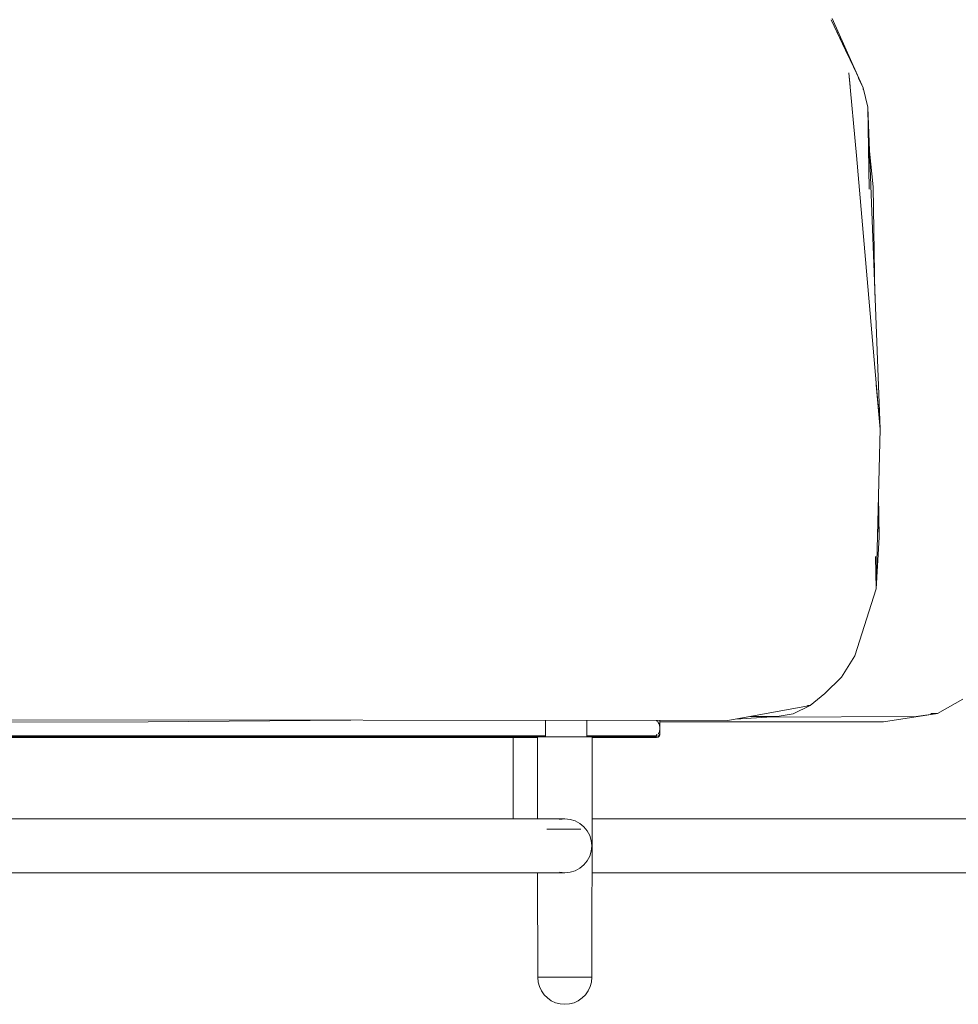
# Model space of a CAD drawing. Units: millimetres. Extents: x 11756 to 17218, y 8430 to 12591.
# Drawn here: x 12104 to 12452, y 11195 to 11560 of the extents above; entities that cross this region are included whole.
import ezdxf

# ---------------------------------------------------------------- set-up
doc = ezdxf.new("R2010")
doc.units = ezdxf.units.MM

# ---------------------------------------------------------------- blocks, each defined once
blk = doc.blocks.new('2_DWG _5_-V1-ПАНЕЛИ')
at = {"lineweight": 18}
for p, q in [((12410.8, 11546.73), (12404.52, 11560.11)), ((12404.52, 11560.11), (12413.85, 11540.29)), ((12416.38, 11534.84), (12404.9, 11560.56)), ((12413.94, 11509.87), (12411.1, 11540.49)), ((12411.55, 11535.39), (12411.1, 11540.49)), ((12416.38, 11534.84), (12413.85, 11540.29)), ((12416.38, 11534.84), (12414.68, 11538.46)), ((12416.4, 11534.28), (12416.38, 11534.84)), ((12416.44, 11534.23), (12416.38, 11534.84)), ((12416.38, 11534.84), (12418.11, 11527.68)), ((12418.65, 11506.91), (12418.11, 11527.68)), ((12418.11, 11527.68), (12418.63, 11497.32)), ((12418.11, 11527.68), (12422.6, 11408.39)), ((12413.94, 11509.87), (12422.6, 11408.39)), ((12420.05, 11498.19), (12418.73, 11511.38)), ((12420.73, 11458.08), (12420.05, 11498.19)), ((12422.6, 11408.39), (12421.17, 11424.87)), ((12421.15, 11349.21), (12422.6, 11408.39)), ((12422.26, 11368.41), (12421.93, 11381.1)), ((12422.26, 11368.41), (12422, 11383.84)), ((12422.26, 11368.41), (12421.88, 11379.13)), ((12422.26, 11368.41), (12421.15, 11349.21)), ((12420.94, 11361.17), (12421.15, 11349.21)), ((12421.15, 11349.21), (12413.23, 11324.38)), ((12413.23, 11324.38), (12408.28, 11316.45)), ((12408.28, 11316.45), (12402.17, 11310.41)), ((12396.68, 11306), (12402.17, 11310.41)), ((12443.89, 11303.09), (12453.29, 11308.3)), ((12366.22, 11300.39), (12396.68, 11306)), ((12390.36, 11302.96), (12396.68, 11306)), ((12395.72, 11305.99), (12396.68, 11306)), ((12366.22, 11300.39), (11953.6, 11300.91)), ((12369.7, 11301.03), (12370.99, 11301.03)), ((12384.45, 11301.87), (12370.99, 11301.03)), ((12384.45, 11301.87), (12373.76, 11301.78)), ((12384.45, 11301.87), (12374.75, 11301.96)), ((12436.01, 11301.96), (12380.53, 11301.62)), ((12384.45, 11301.87), (12390.36, 11302.96)), ((12443.89, 11303.09), (12423.84, 11299.95)), ((12436.01, 11301.96), (12443.89, 11303.09)), ((12441.38, 11303.07), (12443.89, 11303.09)), ((12151.33, 11299.95), (12027.26, 11299.63)), ((12226.43, 11300.57), (12151.33, 11299.95)), ((12298.58, 11294.35), (12298.58, 11300.48)), ((12313.95, 11294.35), (12313.95, 11300.46)), ((12339.74, 11300.42), (12340.1, 11300.06)), ((12340.27, 11299.88), (12340.37, 11299.76)), ((12340.37, 11299.76), (12340.46, 11299.63)), ((12340.46, 11299.63), (12340.54, 11299.5)), ((12340.54, 11299.5), (12340.62, 11299.37)), ((12340.62, 11299.37), (12340.69, 11299.23)), ((12340.75, 11299.09), (12340.69, 11299.23)), ((12340.8, 11298.95), (12340.75, 11299.09)), ((12340.89, 11298.66), (12340.85, 11298.8)), ((12340.92, 11298.5), (12340.89, 11298.66)), ((12340.95, 11298.35), (12340.92, 11298.5)), ((12423.84, 11299.95), (12340.93, 11299.94)), ((12340.98, 11297.18), (12340.95, 11296.74)), ((12340.98, 11297.18), (12340.95, 11296.74)), ((12340.98, 11298.03), (12340.97, 11298.19)), ((12340.98, 11297.4), (12340.97, 11296.93)), ((12340.98, 11297.18), (12340.97, 11296.93)), ((12340.98, 11297.18), (12340.97, 11296.93)), ((12340.98, 11297.18), (12340.97, 11296.93)), ((12340.98, 11297.18), (12340.97, 11296.93)), ((12340.98, 11300.42), (12340.98, 11297.4)), ((12340.98, 11300.42), (12340.98, 11299.76)), ((12340.98, 11299.76), (12340.98, 11300.42)), ((12340.98, 11297.4), (12340.98, 11299.76)), ((12340.98, 11297.87), (12340.98, 11298.03)), ((12340.98, 11297.87), (12340.98, 11295.51)), ((12340.98, 11297.4), (12340.98, 11297.18)), ((12340.98, 11297.4), (12340.98, 11297.18)), ((12298.41, 11294.79), (11953.68, 11294.78)), ((11953.68, 11294.63), (12298.41, 11294.63)), ((11953.68, 11294.56), (12298.41, 11294.56)), ((12295.8, 11294.19), (11955.29, 11294.19)), ((12286.63, 11272.27), (12286.68, 11294.2)), ((12295.69, 11294.35), (12295.64, 11294.16)), ((12295.69, 11294.35), (12295.64, 11294.16)), ((12295.64, 11293.74), (12295.64, 11294.16)), ((12295.64, 11293.74), (12295.64, 11294.16)), ((12295.64, 11293.74), (12295.64, 11294.16)), ((12295.64, 11293.74), (12295.64, 11294.16)), ((12295.64, 11293.74), (12295.64, 11293)), ((12295.64, 11293.74), (12295.64, 11293)), ((12295.64, 11293.74), (12295.64, 11293)), ((12295.64, 11293.74), (12295.64, 11293)), ((12295.84, 11294.41), (12295.69, 11294.35)), ((12295.84, 11294.41), (12295.69, 11294.35)), ((12295.99, 11294.41), (12295.84, 11294.41)), ((12295.84, 11294.41), (12295.99, 11294.41)), ((12295.99, 11294.41), (12295.84, 11294.41)), ((12295.84, 11294.41), (12295.99, 11294.41)), ((12296.44, 11294.41), (12295.99, 11294.41)), ((12295.99, 11294.41), (12296.44, 11294.41)), ((12296.44, 11294.41), (12295.99, 11294.41)), ((12295.99, 11294.41), (12296.44, 11294.41)), ((12297.17, 11294.41), (12296.44, 11294.41)), ((12296.44, 11294.41), (12296.72, 11294.41)), ((12296.44, 11294.41), (12297.17, 11294.41)), ((12296.44, 11294.41), (12297.43, 11294.41)), ((12297.17, 11294.41), (12296.44, 11294.41)), ((12296.44, 11294.41), (12297.43, 11294.41)), ((12296.72, 11294.41), (12297.86, 11294.41)), ((12296.72, 11294.41), (12297.19, 11294.41)), ((12296.72, 11294.41), (12297.43, 11294.41)), ((12298.16, 11294.41), (12297.17, 11294.41)), ((12297.17, 11294.41), (12297.43, 11294.41)), ((12297.17, 11294.41), (12298.16, 11294.41)), ((12298.16, 11294.41), (12297.17, 11294.41)), ((12297.19, 11294.41), (12298.29, 11294.41)), ((12297.19, 11294.41), (12297.66, 11294.41)), ((12297.86, 11294.41), (12297.19, 11294.41)), ((12297.19, 11294.41), (12298.29, 11294.41)), ((12297.27, 11294.41), (12297.94, 11294.41)), ((12297.27, 11294.41), (12297.57, 11294.41)), ((12298.16, 11294.41), (12297.43, 11294.41)), ((12298.39, 11294.41), (12297.43, 11294.41)), ((12297.43, 11294.41), (12298.77, 11294.41)), ((12297.43, 11294.41), (12298.41, 11294.41)), ((12297.43, 11294.41), (12297.86, 11294.41)), ((12298.39, 11294.41), (12297.43, 11294.41)), ((12297.59, 11294.34), (12297.44, 11294.41)), ((12297.57, 11294.41), (12297.44, 11294.41)), ((12297.44, 11294.41), (12297.57, 11294.41)), ((12297.57, 11294.41), (12297.44, 11294.41)), ((12297.44, 11294.41), (12297.57, 11294.41)), ((12297.94, 11294.41), (12297.57, 11294.41)), ((12297.57, 11294.41), (12297.94, 11294.41)), ((12297.94, 11294.41), (12297.57, 11294.41)), ((12297.57, 11294.41), (12297.94, 11294.41)), ((12297.66, 11294.41), (12298.56, 11294.41)), ((12297.66, 11294.41), (12298.29, 11294.41)), ((12297.66, 11294.41), (12297.94, 11294.41)), ((12298.77, 11294.41), (12297.86, 11294.41)), ((12298.41, 11294.41), (12297.86, 11294.41)), ((12298.41, 11294.41), (12297.86, 11294.41)), ((12298.56, 11294.41), (12297.94, 11294.41)), ((12297.94, 11294.41), (12298.56, 11294.41)), ((12298.29, 11294.41), (12297.94, 11294.41)), ((12298.56, 11294.41), (12297.94, 11294.41)), ((12297.94, 11294.41), (12298.56, 11294.41)), ((12298.16, 11294.41), (12299.39, 11294.41)), ((12298.41, 11294.41), (12298.16, 11294.41)), ((12299.16, 11294.41), (12298.29, 11294.41)), ((12298.29, 11294.41), (12299.39, 11294.41)), ((12298.41, 11294.41), (12298.29, 11294.41)), ((12298.41, 11294.41), (12298.29, 11294.41)), ((12298.29, 11294.41), (12298.41, 11294.41)), ((12298.39, 11294.41), (12299.9, 11294.41)), ((12298.39, 11294.41), (12298.41, 11294.41)), ((12298.39, 11294.41), (12298.41, 11294.41)), ((12298.56, 11294.41), (12299.39, 11294.41)), ((12298.77, 11294.41), (12300.22, 11294.41)), ((12300.22, 11294.41), (12299.16, 11294.41)), ((12299.16, 11294.41), (12299.9, 11294.41)), ((12299.16, 11294.41), (12300.22, 11294.41)), ((12299.39, 11294.41), (12300.8, 11294.41)), ((12300.22, 11294.41), (12299.39, 11294.41)), ((12299.39, 11294.41), (12300.42, 11294.41)), ((12300.95, 11294.41), (12299.58, 11294.41)), ((12299.58, 11294.41), (12301.2, 11294.41)), ((12300.95, 11294.41), (12299.58, 11294.41)), ((12299.58, 11294.41), (12299.9, 11294.41)), ((12300.95, 11294.41), (12299.9, 11294.41)), ((12301.45, 11294.41), (12299.9, 11294.41)), ((12299.9, 11294.41), (12301.2, 11294.41)), ((12301.45, 11294.41), (12300.22, 11294.41)), ((12301.2, 11294.41), (12300.22, 11294.41)), ((12301.45, 11294.41), (12300.42, 11294.41)), ((12300.42, 11294.41), (12301.6, 11294.41)), ((12300.8, 11294.41), (12302.37, 11294.41)), ((12302.37, 11294.41), (12300.95, 11294.41)), ((12300.95, 11294.41), (12302.65, 11294.41)), ((12302.65, 11294.41), (12301.2, 11294.41)), ((12301.2, 11294.41), (12302.65, 11294.41)), ((12302.82, 11294.41), (12301.45, 11294.41)), ((12301.45, 11294.41), (12302.65, 11294.41)), ((12301.6, 11294.41), (12302.92, 11294.41)), ((12302.37, 11294.41), (12304.05, 11294.41)), ((12304.1, 11294.41), (12302.48, 11294.41)), ((12302.48, 11294.41), (12304.18, 11294.41)), ((12304.27, 11294.41), (12302.65, 11294.41)), ((12304.27, 11294.41), (12302.82, 11294.41)), ((12302.82, 11294.41), (12304.32, 11294.41)), ((12304.18, 11294.41), (12302.82, 11294.41)), ((12302.82, 11294.41), (12304.27, 11294.41)), ((12304.27, 11294.41), (12302.92, 11294.41)), ((12304.05, 11294.41), (12305.77, 11294.41)), ((12304.1, 11294.41), (12305.77, 11294.41)), ((12305.77, 11294.41), (12304.18, 11294.41)), ((12304.18, 11294.41), (12305.77, 11294.41)), ((12304.27, 11294.41), (12305.77, 11294.41)), ((12304.27, 11294.41), (12305.77, 11294.41)), ((12304.27, 11294.41), (12305.77, 11294.41)), ((12305.77, 11294.41), (12304.32, 11294.41)), ((12304.32, 11294.41), (12305.77, 11294.41)), ((12307.49, 11294.41), (12305.77, 11294.41)), ((12307.44, 11294.41), (12305.77, 11294.41)), ((12305.77, 11294.41), (12307.49, 11294.41)), ((12307.27, 11294.41), (12305.77, 11294.41)), ((12305.77, 11294.41), (12307.22, 11294.41)), ((12305.77, 11294.41), (12307.22, 11294.41)), ((12308.72, 11294.41), (12307.22, 11294.41)), ((12308.72, 11294.41), (12307.27, 11294.41)), ((12307.27, 11294.41), (12308.89, 11294.41)), ((12307.27, 11294.41), (12308.72, 11294.41)), ((12308.89, 11294.41), (12307.36, 11294.41)), ((12307.36, 11294.41), (12308.72, 11294.41)), ((12309.17, 11294.41), (12307.44, 11294.41)), ((12307.49, 11294.41), (12309.17, 11294.41)), ((12310.09, 11294.41), (12308.62, 11294.41)), ((12308.62, 11294.41), (12309.94, 11294.41)), ((12310.09, 11294.41), (12308.72, 11294.41)), ((12310.34, 11294.41), (12308.72, 11294.41)), ((12310.34, 11294.41), (12308.89, 11294.41)), ((12310.09, 11294.41), (12308.89, 11294.41)), ((12308.89, 11294.41), (12310.34, 11294.41)), ((12310.73, 11294.41), (12309.06, 11294.41)), ((12310.59, 11294.41), (12309.06, 11294.41)), ((12309.17, 11294.41), (12310.59, 11294.41)), ((12311.32, 11294.41), (12309.94, 11294.41)), ((12311.32, 11294.41), (12310.09, 11294.41)), ((12310.09, 11294.41), (12311.12, 11294.41)), ((12310.09, 11294.41), (12311.64, 11294.41)), ((12310.09, 11294.41), (12311.32, 11294.41)), ((12311.64, 11294.41), (12310.34, 11294.41)), ((12310.34, 11294.41), (12311.32, 11294.41)), ((12310.34, 11294.41), (12311.64, 11294.41)), ((12312.15, 11294.41), (12310.59, 11294.41)), ((12310.59, 11294.41), (12311.96, 11294.41)), ((12310.59, 11294.41), (12311.64, 11294.41)), ((12310.59, 11294.41), (12311.96, 11294.41)), ((12310.73, 11294.41), (12312.15, 11294.41)), ((12310.73, 11294.41), (12311.96, 11294.41)), ((12312.38, 11294.41), (12311.12, 11294.41)), ((12311.12, 11294.41), (12312.15, 11294.41)), ((12312.38, 11294.41), (12311.32, 11294.41)), ((12312.77, 11294.41), (12311.32, 11294.41)), ((12311.32, 11294.41), (12312.38, 11294.41)), ((12311.96, 11294.41), (12311.64, 11294.41)), ((12312.38, 11294.41), (12311.64, 11294.41)), ((12311.64, 11294.41), (12312.77, 11294.41)), ((12312.15, 11294.41), (12313.38, 11294.41)), ((12312.15, 11294.41), (12312.98, 11294.41)), ((12312.38, 11294.41), (12313.68, 11294.41)), ((12312.38, 11294.41), (12313.25, 11294.41)), ((12314.11, 11294.41), (12312.77, 11294.41)), ((12312.77, 11294.41), (12313.68, 11294.41)), ((12313.88, 11294.41), (12312.98, 11294.41)), ((12312.98, 11294.41), (12313.6, 11294.41)), ((12314.37, 11294.41), (12313.15, 11294.41)), ((12313.15, 11294.41), (12314.11, 11294.41)), ((12313.88, 11294.41), (12313.25, 11294.41)), ((12313.68, 11294.41), (12313.25, 11294.41)), ((12313.25, 11294.41), (12313.6, 11294.41)), ((12313.68, 11294.41), (12313.25, 11294.41)), ((12313.38, 11294.41), (12314.37, 11294.41)), ((12313.88, 11294.41), (12313.6, 11294.41)), ((12313.88, 11294.41), (12313.6, 11294.41)), ((12313.97, 11294.41), (12313.6, 11294.41)), ((12313.6, 11294.41), (12313.97, 11294.41)), ((12314.82, 11294.41), (12313.68, 11294.41)), ((12314.35, 11294.41), (12313.68, 11294.41)), ((12314.35, 11294.41), (12313.88, 11294.41)), ((12314.35, 11294.41), (12313.88, 11294.41)), ((12313.88, 11294.41), (12314.76, 11294.41)), ((12339.8, 11294.79), (12313.95, 11294.79)), ((12313.95, 11294.63), (12339.66, 11294.63)), ((12313.95, 11294.56), (12339.81, 11294.56)), ((12314.37, 11294.41), (12313.95, 11294.41)), ((12313.95, 11294.34), (12314.1, 11294.41)), ((12314.37, 11294.41), (12313.95, 11294.41)), ((12313.95, 11294.41), (12314.76, 11294.41)), ((12313.95, 11294.41), (12314.27, 11294.41)), ((12314.4, 11294.41), (12313.97, 11294.41)), ((12314.27, 11294.41), (12313.97, 11294.41)), ((12313.97, 11294.41), (12314.1, 11294.41)), ((12314.1, 11294.41), (12313.97, 11294.41)), ((12314.4, 11294.41), (12313.97, 11294.41)), ((12314.27, 11294.41), (12313.97, 11294.41)), ((12313.97, 11294.41), (12314.1, 11294.41)), ((12314.1, 11294.41), (12313.97, 11294.41)), ((12315.1, 11294.41), (12314.11, 11294.41)), ((12314.82, 11294.41), (12314.11, 11294.41)), ((12315.1, 11294.41), (12314.11, 11294.41)), ((12314.82, 11294.41), (12314.11, 11294.41)), ((12314.82, 11294.41), (12314.11, 11294.41)), ((12314.76, 11294.41), (12314.27, 11294.41)), ((12314.4, 11294.41), (12314.27, 11294.41)), ((12314.76, 11294.41), (12314.27, 11294.41)), ((12314.35, 11294.41), (12314.76, 11294.41)), ((12314.37, 11294.41), (12314.82, 11294.41)), ((12315.1, 11294.41), (12314.37, 11294.41)), ((12314.37, 11294.41), (12315.1, 11294.41)), ((12314.37, 11294.41), (12314.82, 11294.41)), ((12314.4, 11294.41), (12314.9, 11294.41)), ((12315.25, 11294.41), (12314.76, 11294.41)), ((12315.55, 11294.41), (12314.82, 11294.41)), ((12314.82, 11294.41), (12315.25, 11294.41)), ((12315.1, 11294.41), (12314.82, 11294.41)), ((12315.55, 11294.41), (12314.82, 11294.41)), ((12315.4, 11294.41), (12314.9, 11294.41)), ((12315.55, 11294.41), (12315.1, 11294.41)), ((12315.1, 11294.41), (12315.55, 11294.41)), ((12315.55, 11294.41), (12315.1, 11294.41)), ((12315.1, 11294.41), (12315.55, 11294.41)), ((12315.55, 11294.41), (12315.25, 11294.41)), ((12315.4, 11294.41), (12315.25, 11294.41)), ((12315.7, 11294.41), (12315.25, 11294.41)), ((12315.25, 11294.41), (12315.4, 11294.41)), ((12315.7, 11294.41), (12315.4, 11294.41)), ((12315.55, 11294.41), (12315.7, 11294.41)), ((12315.7, 11294.41), (12315.55, 11294.41)), ((12315.55, 11294.41), (12315.7, 11294.41)), ((12315.7, 11294.41), (12315.55, 11294.41)), ((12315.7, 11294.41), (12315.85, 11294.35)), ((12315.7, 11294.41), (12315.85, 11294.35)), ((12339.66, 11294.19), (12315.74, 11294.19)), ((12315.85, 11294.35), (12315.9, 11294.16)), ((12315.85, 11294.35), (12315.9, 11294.16)), ((12315.9, 11294.16), (12315.9, 11293.74)), ((12315.9, 11294.16), (12315.9, 11293.74)), ((12315.9, 11294.16), (12315.9, 11293.74)), ((12315.9, 11294.16), (12315.9, 11293.74)), ((12315.9, 11293.74), (12315.9, 11293)), ((12315.9, 11293.74), (12315.9, 11293)), ((12315.9, 11293.74), (12315.9, 11293)), ((12315.9, 11293.74), (12315.9, 11293)), ((12339.66, 11295.24), (12339.96, 11295.17)), ((12339.66, 11295.02), (12339.81, 11294.95)), ((12339.66, 11294.95), (12339.96, 11294.93)), ((12339.66, 11294.63), (12339.81, 11294.56)), ((12339.66, 11294.2), (12339.96, 11294.25)), ((12339.66, 11294.19), (12339.82, 11294.19)), ((12339.8, 11294.79), (12340.05, 11294.84)), ((12339.82, 11294.19), (12340.11, 11294.23)), ((12340.11, 11294.23), (12340.36, 11294.32)), ((12340.57, 11294.56), (12340.28, 11294.45)), ((12340.42, 11294.44), (12340.28, 11294.45)), ((12340.36, 11295.16), (12340.45, 11294.9)), ((12340.36, 11294.32), (12340.56, 11294.44)), ((12340.36, 11294.32), (12340.45, 11294.4)), ((12340.42, 11294.44), (12340.57, 11294.56)), ((12340.56, 11295.58), (12340.55, 11295.89)), ((12340.63, 11295.48), (12340.56, 11295.58)), ((12340.56, 11294.44), (12340.65, 11294.52)), ((12340.56, 11294.44), (12340.65, 11294.52)), ((12340.65, 11294.52), (12340.73, 11294.61)), ((12340.65, 11294.52), (12340.73, 11294.61)), ((12340.84, 11294.8), (12340.73, 11294.61)), ((12340.84, 11294.8), (12340.73, 11294.61)), ((12340.84, 11296.09), (12340.81, 11295.86)), ((12340.85, 11296.02), (12340.81, 11295.86)), ((12340.84, 11295.19), (12340.81, 11294.98)), ((12340.85, 11294.99), (12340.81, 11294.98)), ((12340.85, 11294.89), (12340.81, 11294.79)), ((12340.84, 11294.8), (12340.81, 11294.79)), ((12340.89, 11296.4), (12340.83, 11296.09)), ((12340.83, 11296.09), (12340.91, 11296.33)), ((12340.83, 11296.09), (12340.88, 11296.19)), ((12340.89, 11295.22), (12340.83, 11295.08)), ((12340.84, 11295.19), (12340.83, 11295.08)), ((12340.83, 11294.8), (12340.91, 11295.12)), ((12340.83, 11295.08), (12340.91, 11295.02)), ((12340.83, 11295.08), (12340.88, 11295)), ((12340.83, 11294.8), (12340.88, 11295)), ((12340.89, 11294.92), (12340.83, 11294.8)), ((12340.93, 11296.56), (12340.84, 11296.25)), ((12340.93, 11296.56), (12340.84, 11296.25)), ((12340.89, 11296.4), (12340.84, 11296.25)), ((12340.84, 11296.09), (12340.85, 11296.21)), ((12340.85, 11295.3), (12340.84, 11295.19)), ((12340.93, 11295.24), (12340.84, 11295.19)), ((12340.93, 11295.04), (12340.84, 11294.8)), ((12340.93, 11295.04), (12340.84, 11294.8)), ((12340.91, 11295.02), (12340.84, 11294.8)), ((12340.89, 11294.92), (12340.84, 11294.8)), ((12340.89, 11294.92), (12340.84, 11294.8)), ((12340.89, 11294.92), (12340.84, 11294.8)), ((12340.85, 11294.81), (12340.84, 11294.8)), ((12340.91, 11296.33), (12340.85, 11296.02)), ((12340.85, 11296.02), (12340.85, 11296.21)), ((12340.88, 11296.19), (12340.85, 11296.02)), ((12340.85, 11294.99), (12340.85, 11295.3)), ((12340.91, 11295.12), (12340.85, 11294.99)), ((12340.93, 11295.04), (12340.85, 11294.81)), ((12340.88, 11295), (12340.85, 11294.99)), ((12340.88, 11295), (12340.85, 11294.89)), ((12340.91, 11296.33), (12340.88, 11296.19)), ((12340.91, 11296.33), (12340.88, 11296.19)), ((12340.91, 11296.33), (12340.88, 11296.19)), ((12340.91, 11296.33), (12340.88, 11296.19)), ((12340.93, 11295.24), (12340.88, 11295)), ((12340.93, 11295.24), (12340.88, 11295)), ((12340.91, 11295.12), (12340.88, 11295)), ((12340.91, 11295.12), (12340.88, 11295)), ((12340.91, 11295.12), (12340.88, 11295)), ((12340.91, 11295.12), (12340.88, 11295)), ((12340.93, 11295.04), (12340.88, 11295)), ((12340.93, 11295.04), (12340.88, 11295)), ((12340.91, 11295.02), (12340.88, 11295)), ((12340.91, 11295.02), (12340.88, 11295)), ((12340.93, 11296.56), (12340.89, 11296.4)), ((12340.93, 11296.56), (12340.89, 11296.4)), ((12340.93, 11296.56), (12340.89, 11296.4)), ((12340.93, 11296.56), (12340.89, 11296.4)), ((12340.95, 11295.17), (12340.89, 11294.92)), ((12340.95, 11295.17), (12340.89, 11294.92)), ((12340.93, 11295.04), (12340.89, 11294.92)), ((12340.93, 11295.04), (12340.89, 11294.92)), ((12340.93, 11295.04), (12340.89, 11294.92)), ((12340.93, 11295.04), (12340.89, 11294.92)), ((12340.93, 11296.48), (12340.91, 11296.33)), ((12340.93, 11295.38), (12340.91, 11295.12)), ((12340.93, 11295.38), (12340.91, 11295.12)), ((12340.93, 11295.24), (12340.91, 11295.12)), ((12340.93, 11295.24), (12340.91, 11295.12)), ((12340.93, 11295.24), (12340.91, 11295.12)), ((12340.93, 11295.24), (12340.91, 11295.12)), ((12340.93, 11295.06), (12340.91, 11295.02)), ((12340.93, 11295.06), (12340.91, 11295.02)), ((12340.93, 11295.04), (12340.91, 11295.02)), ((12340.93, 11295.04), (12340.91, 11295.02)), ((12340.93, 11295.04), (12340.91, 11295.02)), ((12340.95, 11296.74), (12340.93, 11296.56)), ((12340.95, 11296.74), (12340.93, 11296.56)), ((12340.95, 11296.74), (12340.93, 11296.56)), ((12340.95, 11296.74), (12340.93, 11296.56)), ((12340.93, 11295.38), (12340.93, 11295.24)), ((12340.97, 11295.31), (12340.93, 11295.04)), ((12340.97, 11295.31), (12340.93, 11295.04)), ((12340.97, 11295.31), (12340.93, 11295.24)), ((12340.97, 11295.31), (12340.93, 11295.24)), ((12340.97, 11295.31), (12340.93, 11295.24)), ((12340.97, 11295.31), (12340.93, 11295.06)), ((12340.97, 11295.31), (12340.93, 11295.04)), ((12340.95, 11295.28), (12340.93, 11295.24)), ((12340.95, 11295.28), (12340.93, 11295.24)), ((12340.95, 11295.28), (12340.93, 11295.24)), ((12340.95, 11295.28), (12340.93, 11295.24)), ((12340.95, 11295.17), (12340.93, 11295.04)), ((12340.95, 11295.17), (12340.93, 11295.04)), ((12340.95, 11295.17), (12340.93, 11295.04)), ((12340.95, 11295.17), (12340.93, 11295.04)), ((12340.93, 11295.06), (12340.93, 11295.04)), ((12340.93, 11295.06), (12340.93, 11295.04)), ((12340.93, 11295.06), (12340.93, 11295.04)), ((12340.97, 11296.93), (12340.95, 11296.74)), ((12340.97, 11296.93), (12340.95, 11296.74)), ((12340.97, 11296.93), (12340.95, 11296.74)), ((12340.97, 11296.93), (12340.95, 11296.74)), ((12340.97, 11296.93), (12340.95, 11296.74)), ((12340.97, 11296.93), (12340.95, 11296.74)), ((12340.97, 11296.93), (12340.95, 11296.74)), ((12340.98, 11295.46), (12340.95, 11295.17)), ((12340.98, 11295.46), (12340.95, 11295.17)), ((12340.98, 11295.35), (12340.95, 11295.28)), ((12340.98, 11295.35), (12340.95, 11295.28)), ((12340.97, 11295.31), (12340.95, 11295.17)), ((12340.97, 11295.31), (12340.95, 11295.17)), ((12340.97, 11295.31), (12340.95, 11295.17)), ((12340.97, 11295.31), (12340.95, 11295.17)), ((12340.97, 11295.31), (12340.95, 11295.28)), ((12340.97, 11295.31), (12340.95, 11295.28)), ((12340.97, 11295.31), (12340.95, 11295.28)), ((12340.97, 11295.31), (12340.95, 11295.28)), ((12340.98, 11295.51), (12340.97, 11295.31)), ((12340.98, 11295.51), (12340.97, 11295.31)), ((12340.98, 11295.46), (12340.97, 11295.31)), ((12340.98, 11295.35), (12340.97, 11295.31)), ((12340.98, 11295.35), (12340.97, 11295.31)), ((12340.98, 11295.35), (12340.97, 11295.31)), ((12340.98, 11295.35), (12340.97, 11295.31)), ((12340.98, 11295.51), (12340.98, 11295.35)), ((12340.98, 11295.51), (12340.98, 11295.35)), ((12340.98, 11295.51), (12340.98, 11295.46)), ((12295.64, 11287.93), (12295.64, 11293)), ((12315.9, 11287.93), (12315.9, 11293)), ((12295.64, 11272.27), (12295.64, 11287.93)), ((12315.9, 11272.27), (12315.9, 11287.93)), ((12286.63, 11272.27), (12286.63, 11263.99)), ((12295.66, 11263.99), (12295.64, 11272.27)), ((12295.64, 11272.27), (12295.64, 11263.99)), ((12315.77, 11205.26), (12315.9, 11272.27)), ((12315.9, 11272.27), (12315.9, 11255.31)), ((12230.85, 11263.99), (12017.87, 11263.99)), ((12248.02, 11263.99), (12230.85, 11263.99)), ((12263.78, 11263.99), (12248.02, 11263.99)), ((12277.69, 11263.99), (12263.78, 11263.99)), ((12289.3, 11263.99), (12277.69, 11263.99)), ((12298.15, 11263.99), (12289.3, 11263.99)), ((12303.79, 11263.99), (12298.15, 11263.99)), ((12305.77, 11263.99), (12303.79, 11263.99)), ((12303.82, 11263.8), (12305.77, 11263.99)), ((12305.77, 11263.99), (12307.72, 11263.8)), ((12307.72, 11263.8), (12309.6, 11263.23)), ((12309.6, 11263.23), (12311.33, 11262.3)), ((12311.33, 11262.3), (12312.84, 11261.06)), ((12312.84, 11261.06), (12314.09, 11259.55)), ((12632.44, 11263.99), (12316.01, 11263.99)), ((12300.83, 11260.15), (12299.16, 11260.15)), ((12306.26, 11260.15), (12300.83, 11260.15)), ((12303.32, 11260.15), (12300.83, 11260.15)), ((12311.7, 11260.15), (12306.26, 11260.15)), ((12309.2, 11260.15), (12306.26, 11260.15)), ((12314.09, 11259.55), (12315.01, 11257.82)), ((12315.01, 11257.82), (12315.58, 11255.94)), ((12315.77, 11253.99), (12315.58, 11255.94)), ((12315.58, 11252.04), (12315.77, 11253.99)), ((12315.01, 11250.16), (12314.09, 11248.43)), ((12315.58, 11252.04), (12315.01, 11250.16)), ((12312.84, 11246.92), (12311.33, 11245.68)), ((12314.09, 11248.43), (12312.84, 11246.92)), ((12230.85, 11243.99), (12017.87, 11243.99)), ((12248.02, 11243.99), (12230.85, 11243.99)), ((12263.78, 11243.99), (12248.02, 11243.99)), ((12277.69, 11243.99), (12263.78, 11243.99)), ((12289.3, 11243.99), (12277.69, 11243.99)), ((12298.15, 11243.99), (12289.3, 11243.99)), ((12295.77, 11205.26), (12295.7, 11243.99)), ((12303.79, 11243.99), (12298.15, 11243.99)), ((12305.77, 11243.99), (12303.79, 11243.99)), ((12305.77, 11243.99), (12303.82, 11244.18)), ((12307.72, 11244.18), (12305.77, 11243.99)), ((12309.6, 11244.75), (12307.72, 11244.18)), ((12311.33, 11245.68), (12309.6, 11244.75)), ((12992.97, 11243.99), (12316.01, 11243.99)), ((12295.92, 11203.52), (12295.77, 11205.26)), ((12299.34, 11205.26), (12295.92, 11205.26)), ((12296.38, 11205.26), (12295.92, 11205.26)), ((12295.92, 11205.26), (12297.11, 11205.26)), ((12295.92, 11203.52), (12296.38, 11201.84)), ((12297.11, 11205.26), (12296.38, 11205.26)), ((12298.11, 11205.26), (12297.11, 11205.26)), ((12297.11, 11205.26), (12299.34, 11205.26)), ((12297.11, 11205.26), (12302.35, 11205.26)), ((12299.34, 11205.26), (12298.11, 11205.26)), ((12305.77, 11205.26), (12299.34, 11205.26)), ((12302.35, 11205.26), (12299.34, 11205.26)), ((12300.77, 11205.26), (12299.34, 11205.26)), ((12299.34, 11205.26), (12302.35, 11205.26)), ((12302.35, 11205.26), (12300.77, 11205.26)), ((12305.77, 11205.26), (12302.35, 11205.26)), ((12309.19, 11205.26), (12302.35, 11205.26)), ((12305.77, 11205.26), (12309.19, 11205.26)), ((12312.2, 11205.26), (12305.77, 11205.26)), ((12309.19, 11205.26), (12312.2, 11205.26)), ((12309.19, 11205.26), (12314.43, 11205.26)), ((12312.2, 11205.26), (12309.19, 11205.26)), ((12312.2, 11205.26), (12314.43, 11205.26)), ((12315.62, 11205.26), (12312.2, 11205.26)), ((12313.43, 11205.26), (12312.2, 11205.26)), ((12314.43, 11205.26), (12313.43, 11205.26)), ((12314.43, 11205.26), (12315.62, 11205.26)), ((12315.62, 11205.26), (12314.43, 11205.26)), ((12315.62, 11203.52), (12315.17, 11201.84)), ((12315.62, 11203.52), (12315.77, 11205.26)), ((12296.38, 11201.84), (12297.11, 11200.26)), ((12297.11, 11200.26), (12298.11, 11198.83)), ((12298.11, 11198.83), (12299.34, 11197.6)), ((12313.43, 11198.83), (12312.2, 11197.6)), ((12314.43, 11200.26), (12313.43, 11198.83)), ((12315.17, 11201.84), (12314.43, 11200.26)), ((12299.34, 11197.6), (12300.77, 11196.6)), ((12299.34, 11197.6), (12300.77, 11196.6)), ((12300.77, 11196.6), (12302.35, 11195.86)), ((12302.35, 11195.86), (12304.04, 11195.41)), ((12302.35, 11195.86), (12304.04, 11195.41)), ((12304.04, 11195.41), (12305.77, 11195.26)), ((12304.04, 11195.41), (12305.77, 11195.26)), ((12307.51, 11195.41), (12305.77, 11195.26)), ((12307.51, 11195.41), (12305.77, 11195.26)), ((12309.19, 11195.86), (12307.51, 11195.41)), ((12309.19, 11195.86), (12307.51, 11195.41)), ((12310.77, 11196.6), (12309.19, 11195.86)), ((12312.2, 11197.6), (12310.77, 11196.6)), ((12312.2, 11197.6), (12310.77, 11196.6))]:
    blk.add_line(p, q, dxfattribs=at)

msp = doc.modelspace()

# ---------------------------------------------------------------- block references
at = {"lineweight": 18}
msp.add_blockref('2_DWG _5_-V1-ПАНЕЛИ', (0, 0), dxfattribs=at)

doc.saveas('drawing.dxf')
